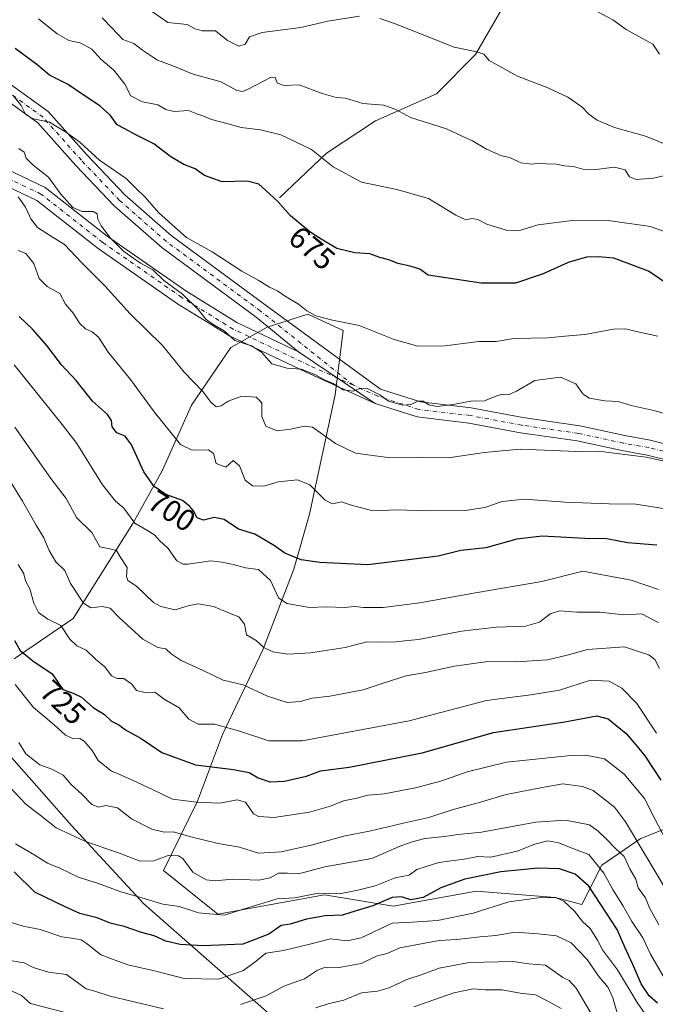
# Model space of a CAD drawing. Units: metres. Extents: x 624754 to 628215, y 4715674 to 4718049.
# Drawn here: x 626747 to 626955, y 4716010 to 4716332 of the extents above; entities that cross this region are included whole.
import ezdxf
from ezdxf.enums import TextEntityAlignment as Align

# ---------------------------------------------------------------- set-up
doc = ezdxf.new("R2010")
doc.units = ezdxf.units.M
doc.header["$MEASUREMENT"] = 0
doc.linetypes.add('DGN Style 4', pattern=[2.6384748266838614, 1.318413404963828, -0.6592067024819142, 0.001648016756204785, -0.6592067024819142])
for name, color, linetype, lineweight in [('Arbolado forestal CxS', 92, 'Continuous', 0), ('Camino Cxs', 7, 'Continuous', 0), ('Camino eje', 30, 'DGN Style 4', 13), ('Corriente natural lineal', 142, 'Continuous', 13), ('Curva de nivel maestra', 30, 'Continuous', 30), ('Curva de nivel normal', 30, 'Continuous', 0), ('Municipio', 91, 'Continuous', 13), ('Municipio CxS', 4, 'Continuous', 0), ('Pista no pavimentada Cxs', 111, 'Continuous', 0), ('Pista no pavimentada eje', 91, 'DGN Style 4', 0), ('Rótulo de curva de nivel directora', 7, 'Continuous', 0)]:
    doc.layers.add(name, color=color, linetype=linetype, lineweight=lineweight)
doc.styles.add('Style-Arial', font='txt')

msp = doc.modelspace()

# ---------------------------------------------------------------- linework, layer by layer
at = {"layer": 'Arbolado forestal CxS', "color": 92, "linetype": 'Continuous', "lineweight": 0}
for points in [[(626964.1171000004, 4716069.684900001, 726.113599999997), (626950.2789000003, 4716064.198100001, 735.1759000000021), (626937.8047000002, 4716055.576099999, 743.3273000000045), (626931.1816999996, 4716042.6823, 753.7752999999939), (626922.5915000001, 4716044.974500001, 753.6842000000034), (626896.6917000003, 4716047.019300001, 750.2023999999948), (626869.4767000005, 4716042.134500001, 750.4147999999988), (626847.0959000001, 4716045.919500001, 742.5136000000057), (626812.1766999997, 4716039.522299999, 744.0074000000022), (626794.4561000001, 4716053.835300001, 739.7066000000051), (626805.4835000001, 4716076.440300001, 729.3209999999963), (626813.7549000002, 4716098.272100001, 720.1889999999986), (626826.9452999998, 4716125.9641, 709.965200000006), (626836.9946999997, 4716152.2917, 701.4726999999984), (626842.1979, 4716170.2235, 696.0065000000031), (626850.6054999996, 4716209.2031, 685.1575000000012), (626853.1728999997, 4716230.232100001, 680.4649000000063), (626841.5641000001, 4716235.6041, 680.373900000006), (626828.3239000002, 4716231.404100001, 682.651199999993), (626816.4299, 4716224.704100001, 685.4585999999981), (626803.6155000003, 4716205.9133, 691.7644), (626794.0541000003, 4716184.679500001, 698.5041999999958), (626784.3821, 4716167.250700001, 704.8974000000018), (626764.9265000002, 4716136.200099999, 717.5826999999991), (626745.5883, 4716122.9321, 726.327900000004)], [(626745.5883, 4716122.9321, 726.327900000004), (626764.9265000002, 4716136.200099999, 717.5826999999991), (626784.3821, 4716167.250700001, 704.8974000000018), (626794.0541000003, 4716184.679500001, 698.5041999999958), (626803.6155000003, 4716205.9133, 691.7644), (626816.4299, 4716224.704100001, 685.4585999999981), (626828.3239000002, 4716231.404100001, 682.651199999993), (626841.5641000001, 4716235.6041, 680.373900000006), (626853.1728999997, 4716230.232100001, 680.4649000000063), (626850.6054999996, 4716209.2031, 685.1575000000012), (626842.1979, 4716170.2235, 696.0065000000031), (626836.9946999997, 4716152.2917, 701.4726999999984), (626826.9452999998, 4716125.9641, 709.965200000006), (626813.7549000002, 4716098.272100001, 720.1889999999986), (626805.4835000001, 4716076.440300001, 729.3209999999963), (626794.4561000001, 4716053.835300001, 739.7066000000051), (626812.1766999997, 4716039.522299999, 744.0074000000022), (626847.0959000001, 4716045.919500001, 742.5136000000057), (626869.4767000005, 4716042.134500001, 750.4147999999988), (626896.6917000003, 4716047.019300001, 750.2023999999948), (626922.5915000001, 4716044.974500001, 753.6842000000034), (626931.1816999996, 4716042.6823, 753.7752999999939), (626937.8047000002, 4716055.576099999, 743.3273000000045), (626950.2789000003, 4716064.198100001, 735.1759000000021), (626964.1171000004, 4716069.684900001, 726.113599999997)], [(626964.1171000004, 4716069.684900001, 726.113599999997), (626950.2789000003, 4716064.198100001, 735.1759000000021), (626937.8047000002, 4716055.576099999, 743.3273000000045), (626931.1816999996, 4716042.6823, 753.7752999999939), (626922.5915000001, 4716044.974500001, 753.6842000000034), (626896.6917000003, 4716047.019300001, 750.2023999999948), (626869.4767000005, 4716042.134500001, 750.4147999999988), (626847.0959000001, 4716045.919500001, 742.5136000000057), (626812.1766999997, 4716039.522299999, 744.0074000000022), (626794.4561000001, 4716053.835300001, 739.7066000000051), (626805.4835000001, 4716076.440300001, 729.3209999999963), (626813.7549000002, 4716098.272100001, 720.1889999999986), (626826.9452999998, 4716125.9641, 709.965200000006), (626836.9946999997, 4716152.2917, 701.4726999999984), (626842.1979, 4716170.2235, 696.0065000000031), (626850.6054999996, 4716209.2031, 685.1575000000012), (626853.1728999997, 4716230.232100001, 680.4649000000063), (626841.5641000001, 4716235.6041, 680.373900000006), (626828.3239000002, 4716231.404100001, 682.651199999993), (626816.4299, 4716224.704100001, 685.4585999999981), (626803.6155000003, 4716205.9133, 691.7644), (626794.0541000003, 4716184.679500001, 698.5041999999958), (626784.3821, 4716167.250700001, 704.8974000000018), (626764.9265000002, 4716136.200099999, 717.5826999999991), (626745.5883, 4716122.9321, 726.327900000004)], [(626964.1171000004, 4716069.684900001, 726.113599999997), (626950.2789000003, 4716064.198100001, 735.1759000000021), (626937.8047000002, 4716055.576099999, 743.3273000000045), (626931.1816999996, 4716042.6823, 753.7752999999939), (626922.5915000001, 4716044.974500001, 753.6842000000034), (626896.6917000003, 4716047.019300001, 750.2023999999948), (626869.4767000005, 4716042.134500001, 750.4147999999988), (626847.0959000001, 4716045.919500001, 742.5136000000057), (626812.1766999997, 4716039.522299999, 744.0074000000022), (626794.4561000001, 4716053.835300001, 739.7066000000051), (626805.4835000001, 4716076.440300001, 729.3209999999963), (626813.7549000002, 4716098.272100001, 720.1889999999986), (626826.9452999998, 4716125.9641, 709.965200000006), (626836.9946999997, 4716152.2917, 701.4726999999984), (626842.1979, 4716170.2235, 696.0065000000031), (626850.6054999996, 4716209.2031, 685.1575000000012), (626853.1728999997, 4716230.232100001, 680.4649000000063), (626841.5641000001, 4716235.6041, 680.373900000006), (626828.3239000002, 4716231.404100001, 682.651199999993), (626816.4299, 4716224.704100001, 685.4585999999981), (626803.6155000003, 4716205.9133, 691.7644), (626794.0541000003, 4716184.679500001, 698.5041999999958), (626784.3821, 4716167.250700001, 704.8974000000018), (626764.9265000002, 4716136.200099999, 717.5826999999991), (626745.5883, 4716122.9321, 726.327900000004)]]:
    msp.add_polyline3d(points, dxfattribs=at)
at = {"layer": 'Camino Cxs', "color": 7, "linetype": 'Continuous', "lineweight": 0, "extrusion": (-0.08163190188192768, 0.0550086259003675, 0.9951433483029934), "elevation": 208943.3388304934, "flags": 128}
msp.add_lwpolyline([(-4261391.023835656, -2105338.634749573), (-4261391.023835656, -2105369.0046261)], dxfattribs=at)
at = {"layer": 'Camino Cxs', "color": 7, "linetype": 'Continuous', "lineweight": 0}
for points in [[(626543.5301000001, 4716336.282500001, 698.0267000000022), (626551.1243000004, 4716329.4233, 698.3745000000055), (626567.2923999998, 4716318.1547, 697.656099999993), (626586.6451000003, 4716306.3961, 700.568299999999), (626602.8130999999, 4716298.801899999, 695.7056000000011), (626619.2263000002, 4716293.657500001, 697.6974999999948), (626638.5789000001, 4716288.0233, 696.8506999999954), (626651.5625999998, 4716285.328500001, 695.1386000000057), (626663.5661000004, 4716286.553500001, 692.8840999999958), (626677.2843000004, 4716290.472899999, 694.1502999999939), (626684.8786000004, 4716292.6777, 692.9253000000026), (626707.1709000003, 4716294.147500001, 693.3819999999978), (626720.3992999997, 4716290.962900001, 689.7369999999937), (626738.0373000001, 4716285.328500001, 689.4415000000008), (626755.6750999996, 4716276.999500001, 690.2010000000009), (626776.0077999998, 4716261.076500001, 689.3813999999984), (626801.7297, 4716243.193499999, 688.0013000000035), (626818.3876999998, 4716232.9047, 684.5544999999984), (626838.5629000004, 4716223.316500001, 683.7194000000018)], [(626863.6259000005, 4716206.4275, 686.7088999999978), (626841.0295000002, 4716216.608300001, 686.4305000000022), (626815.9938000003, 4716228.5065, 687.0816999999952), (626798.9868999999, 4716239.0109, 688.744200000001), (626773.0369999995, 4716257.052300001, 690.4220999999961), (626753.0334999999, 4716272.717499999, 688.5803000000016), (626736.2008999997, 4716280.666300001, 691.6506999999983), (626719.0517999995, 4716286.144500001, 690.8130999999995), (626706.7405000003, 4716289.108300001, 691.6426999999967), (626685.7500999998, 4716287.724300001, 690.6560000000027), (626678.6683, 4716285.668299999, 692.5194999999949), (626664.5138999998, 4716281.624100001, 696.6524000000063), (626651.3021000001, 4716280.2761, 695.5198999999993), (626637.3702999996, 4716283.167500001, 694.7143000000069), (626617.7795000002, 4716288.871099999, 697.6900000000023), (626600.9943000004, 4716294.132300001, 694.3858999999939), (626584.2773000002, 4716301.984099999, 697.1578000000009), (626564.5620999997, 4716313.963099999, 699.0957999999955), (626548.0066999998, 4716325.501499999, 699.9588999999978), (626540.6431, 4716332.1527, 697.5470000000059)], [(626738.0373000001, 4716285.328500001, 689.4415000000008), (626755.6750999996, 4716276.999500001, 690.2010000000009), (626776.0077999998, 4716261.076500001, 689.3813999999984), (626801.7297, 4716243.193499999, 688.0013000000035), (626818.3876999998, 4716232.9047, 684.5544999999984), (626838.5629000004, 4716223.316500001, 683.7194000000018), (626863.6259000005, 4716206.4275, 686.7088999999978), (626841.0295000002, 4716216.608300001, 686.4305000000022), (626815.9938000003, 4716228.5065, 687.0816999999952), (626798.9868999999, 4716239.0109, 688.744200000001), (626773.0369999995, 4716257.052300001, 690.4220999999961), (626753.0334999999, 4716272.717499999, 688.5803000000016), (626736.2008999997, 4716280.666300001, 691.6506999999983)]]:
    msp.add_polyline3d(points, dxfattribs=at)
at = {"layer": 'Camino eje', "color": 30, "linetype": 'DGN Style 4', "lineweight": 13}
msp.add_polyline3d([(626856.4933000002, 4716212.383300001, 685.9804000000004), (626842.0796999997, 4716218.8773, 685.1420999999973), (626817.1907000003, 4716230.705700001, 685.2016000000004), (626800.3583000004, 4716241.1021, 687.7642999999953), (626774.5223000003, 4716259.064300001, 689.2687000000005), (626754.3542999999, 4716274.8585, 689.2085999999981), (626737.1190999999, 4716282.997300001, 689.6879999999946), (626719.7254999997, 4716288.5537, 689.6404999999941), (626706.9556999998, 4716291.627900001, 691.8709999999992), (626685.3142999997, 4716290.201099999, 691.8488000000071), (626677.9763000002, 4716288.070699999, 691.5547999999981), (626664.0399000002, 4716284.0887, 694.1895999999979), (626651.4323000005, 4716282.802300001, 692.4731999999931), (626637.9744999995, 4716285.5955, 695.9220000000059), (626618.5028999997, 4716291.2643, 697.0501999999979), (626601.9036999998, 4716296.4671, 693.7899000000034), (626585.4612999996, 4716304.190099999, 697.6701999999932), (626565.9272999996, 4716316.058900001, 697.4407000000066), (626549.5654999996, 4716327.4625, 697.2364999999991), (626542.0867, 4716334.217700001, 697.4119999999966)], dxfattribs=at)
at = {"layer": 'Corriente natural lineal', "color": 142, "linetype": 'Continuous', "lineweight": 13}
msp.add_polyline3d([(626832.3901000004, 4716273.620100001, 674.7715999999928), (626847.7100999998, 4716288.200099999, 668.9190999999992), (626863.7901, 4716298.790100001, 665.5412999999971), (626883.6700999998, 4716307.550100001, 663.1594999999943), (626896.4301000005, 4716320.450099999, 659.8331999999937), (626918.5000999998, 4716358.610099999, 651.8040000000037), (626937.0201000003, 4716395.790100001, 643.5132000000012), (626950.9301000005, 4716426.360099999, 636.7217999999993), (626962.3901000004, 4716447.710100001, 630.7522999999928), (626976.9700999996, 4716464.640100001, 626.3653999999951), (627002.7701000003, 4716487.140100001, 616.1557999999932), (627019.2001, 4716506.210100001, 610.8714999999938), (627026.3203999996, 4716513.6799, 608.207899999994)], dxfattribs=at)
at = {"layer": 'Curva de nivel maestra', "color": 30, "linetype": 'Continuous', "lineweight": 30, "flags": 128}
for points, elevation in [([(626960.3899999997, 4716244.600099999), (626953.04, 4716249.630100001), (626941.6600000003, 4716253.890100001), (626936.5800000001, 4716254.3301), (626932.7400000002, 4716254.200099999), (626926.7800000003, 4716252.450099999), (626918.5599999997, 4716248.7601), (626909.5300000003, 4716245.770099999), (626898.29, 4716245.7301), (626880.9299999997, 4716248.340100001), (626878.29, 4716250.300100001), (626875.0800000001, 4716251.2501), (626871.0499999998, 4716252.200099999), (626868.0700000003, 4716253.350099999), (626865.1799999997, 4716254.090100001), (626861.8499999996, 4716255.270099999), (626857.0099999999, 4716255.670100001), (626851.1399999997, 4716257.020099999), (626845.9299999997, 4716260.1501), (626842.2199999997, 4716262.460100001), (626835.9400000004, 4716267.7501), (626831.8300000001, 4716272.460100001), (626828.9400000004, 4716275.0001), (626825.5800000001, 4716278.100099999), (626821.8200000003, 4716279.020099999), (626813.6299999999, 4716278.880100001), (626807.8099999997, 4716280.950099999), (626804.8200000003, 4716283.0801), (626801.04, 4716284.520099999), (626796.8300000001, 4716286.9801), (626791.2100000001, 4716291.2401), (626785.5599999997, 4716294.110099999), (626781.5999999996, 4716296.290100001), (626779.2199999997, 4716297.520099999), (626777.04, 4716300.4801), (626773.6299999999, 4716303.670100001), (626768.1799999997, 4716307.2301), (626763.0099999999, 4716310.720100001), (626757.1600000003, 4716313.7401), (626752.9699999997, 4716317.130100001), (626745.8899999997, 4716322.460100001)], 675), ([(626955.7100000001, 4716160.090100001), (626946.1799999997, 4716160.880100001), (626939.3899999997, 4716162.1501), (626932.1600000003, 4716162.270099999), (626918.2800000003, 4716163.040100001), (626909.9900000002, 4716162.050100001), (626899.8600000005, 4716159.2401), (626891.6799999997, 4716158.4301), (626884.2400000002, 4716156.5001), (626861.2000000002, 4716153.6801), (626845.4900000002, 4716154.440099999), (626839.4000000004, 4716155.3301), (626834.04, 4716157.4801), (626830.6600000003, 4716159.850099999), (626824.2300000006, 4716163.700099999), (626818.9900000002, 4716165.340100001), (626814.2400000002, 4716168.460100001), (626810.9600000001, 4716169.1801), (626807.5300000003, 4716168.340100001), (626805.3799999999, 4716169.020099999), (626804.2300000006, 4716171.300100001), (626802.9800000006, 4716172.710100001), (626800.5800000001, 4716174.7401), (626795.2300000006, 4716176.7301), (626791.3200000003, 4716179.2601), (626788.0199999996, 4716184.040100001), (626783.9299999997, 4716192.880100001), (626781.8799999999, 4716195.700099999), (626779.1600000003, 4716196.8301), (626777.6799999997, 4716198.8201), (626777.4600000001, 4716200.860099999), (626776.1399999997, 4716202.870100001), (626771.2400000002, 4716207.210100001), (626765.9000000004, 4716213.920100001), (626761.0999999996, 4716219.0701), (626756.2599999999, 4716225.3301), (626751.5899999999, 4716230.6501), (626747.2599999999, 4716234.8201)], 700), ([(626745.7300000006, 4716129.0001), (626747.5199999996, 4716125.7301), (626751.6500000004, 4716122.3101), (626757.9699999997, 4716118.100099999), (626761.5, 4716112.940099999), (626764.8799999999, 4716111.720100001), (626767.5800000001, 4716110.440099999), (626771.4000000004, 4716107.0801), (626775.1299999999, 4716104.780099999), (626777.4100000003, 4716102.590100001), (626779.7800000003, 4716101.380100001), (626782.0199999996, 4716099.8201), (626787.1600000003, 4716096.9801), (626793.8600000005, 4716092.4001), (626804.8700000001, 4716088.290100001), (626817.3600000005, 4716086.790100001), (626822.4699999997, 4716085.8101), (626825.4199999999, 4716084.1501), (626829.1699999999, 4716082.840100001), (626834.0199999996, 4716082.960100001), (626841.1799999997, 4716084.6501), (626845.7599999999, 4716086.370100001), (626855.0999999996, 4716087.530099999), (626878.9800000006, 4716092.270099999), (626902.3499999996, 4716098.880100001), (626925.7000000002, 4716102.370100001), (626936.0899999999, 4716104.360099999), (626939.8799999999, 4716103.360099999), (626945.7100000001, 4716098.5701), (626948.8200000003, 4716094.880100001), (626951.8200000003, 4716091.300100001), (626957.0300000003, 4716083.300100001)], 725), ([(626955.9100000003, 4716010.470100001), (626953.2300000006, 4716012.9001), (626950.6600000003, 4716016.790100001), (626947.9199999999, 4716023.0601), (626945.2599999999, 4716028.7601), (626942.79, 4716034.5701), (626933.4900000002, 4716048.700099999), (626929, 4716052.630100001), (626923.8899999997, 4716054.3301), (626916.7999999998, 4716054.610099999), (626911.3899999997, 4716053.9801), (626904.7000000002, 4716053.340100001), (626892.9100000003, 4716051.020099999), (626885.0999999996, 4716048.200099999), (626879.3499999996, 4716045.0001), (626875.2999999998, 4716044.2601), (626872.2800000003, 4716045.2601), (626869.2300000006, 4716045.0001), (626862.8300000001, 4716042.300100001), (626857.4299999997, 4716040.6801), (626852.9800000006, 4716039.220100001), (626847.2300000006, 4716038.9801), (626841.2000000002, 4716037.9301), (626835.8700000001, 4716036.3301), (626832.8700000001, 4716035.8301), (626828.8700000001, 4716033.050100001), (626820.3099999997, 4716029.7501), (626807.3700000001, 4716029.210100001), (626799.8799999999, 4716029.6501), (626795.2300000006, 4716030.7601), (626791.3799999999, 4716032.460100001), (626787.2599999999, 4716033.5701), (626781.5800000001, 4716035.540100001), (626776.9900000002, 4716036.600099999), (626772.6799999997, 4716038.3101), (626767.0800000001, 4716039.8101), (626762.2400000002, 4716041.920100001), (626752.3399999999, 4716046.780099999), (626745.5300000003, 4716053.3301)], 750)]:
    msp.add_lwpolyline(points, dxfattribs=dict(at, elevation=elevation))
at = {"layer": 'Curva de nivel normal', "color": 30, "linetype": 'Continuous', "lineweight": 0, "flags": 128}
for points, elevation in [([(626958.8499999996, 4716280.9801), (626954.6500000004, 4716280.020099999), (626948.9800000006, 4716279.610099999), (626946.7800000003, 4716280.530099999), (626945.3399999999, 4716282.7601), (626941.9000000004, 4716283.6601), (626935.7400000002, 4716282.8201), (626931.5300000003, 4716282.940099999), (626928.54, 4716283.8201), (626925.4600000001, 4716284.0601), (626922.9800000006, 4716284.600099999), (626919.6699999999, 4716284.7501), (626917.54, 4716284.950099999), (626914.8399999999, 4716284.590100001), (626911.2699999996, 4716285.020099999), (626907.8399999999, 4716286.6601), (626904.7199999997, 4716287.4101), (626900, 4716289.4801), (626895.4600000001, 4716292.200099999), (626892.1299999999, 4716293.7301), (626886.9500000002, 4716296.120100001), (626875.2000000002, 4716299.880100001), (626870.4199999999, 4716302.450099999), (626866.4400000004, 4716303.850099999), (626859.5499999998, 4716304.4801), (626853.9199999999, 4716306.1501), (626850.8799999999, 4716306.420100001), (626846.3499999996, 4716307.710100001), (626838.79, 4716310.5001), (626833.6799999997, 4716310.3201), (626831.5999999996, 4716311.1601), (626830.9000000004, 4716312.940099999), (626829.6699999999, 4716313.050100001), (626822.0800000001, 4716309.140100001), (626820.3899999997, 4716308.390100001), (626818.3499999996, 4716308.7401), (626813.2400000002, 4716311.4901), (626804.0700000003, 4716313.9801), (626797.4500000002, 4716316.790100001), (626792.4600000001, 4716318.610099999), (626787.5199999996, 4716321.9001), (626784.7100000001, 4716324.090100001), (626781.1600000003, 4716325.350099999), (626777.5700000003, 4716329.1601), (626774.3300000001, 4716332.4001)], 665.0000000000001), ([(626858.4800000006, 4716333.020099999), (626848.2000000002, 4716331.340100001), (626839.3499999996, 4716329.280099999), (626826.6600000003, 4716327.620100001), (626822.5, 4716326.200099999), (626821.1100000005, 4716323.8301), (626819.0300000003, 4716323.210100001), (626815.3399999999, 4716325.030099999), (626811.4699999997, 4716328.1801), (626807.0599999997, 4716328.1801), (626804.7999999998, 4716328.800100001), (626802.1399999997, 4716330.200099999), (626795.8499999996, 4716330.960100001), (626790.7699999996, 4716334.420100001)], 660), ([(626934.7699999996, 4716335.280099999), (626941.4000000004, 4716331.8101), (626945.75, 4716328.630100001), (626950.8099999997, 4716325.770099999), (626954.4800000006, 4716323.850099999), (626956.5800000001, 4716320.590100001)], 655), ([(626967.0999999996, 4716259.370100001), (626953.7199999997, 4716264.220100001), (626939.8499999996, 4716266.200099999), (626928.8899999997, 4716266.280099999), (626916.9100000003, 4716264.7501), (626910.8600000005, 4716262.9801), (626906.4500000002, 4716263.050100001), (626900.2000000002, 4716265.0101), (626897.1900000004, 4716266.550100001), (626895.1900000004, 4716266.9001), (626893.2400000002, 4716266.4801), (626889.9800000006, 4716268.0001), (626881.0199999996, 4716273.420100001), (626870.7000000002, 4716276.390100001), (626859.1299999999, 4716278.710100001), (626849.9199999999, 4716283.7501), (626842.8399999999, 4716289.440099999), (626832.75, 4716294.1501), (626826.1299999999, 4716295.860099999), (626819.8399999999, 4716296.5601), (626815.6100000005, 4716297.780099999), (626810.0599999997, 4716299.2301), (626807.2300000006, 4716300.450099999), (626805.3200000003, 4716301.0601), (626802.5700000003, 4716302.110099999), (626797.8799999999, 4716301.8101), (626795.2100000001, 4716302.450099999), (626792.54, 4716303.9801), (626787.54, 4716305.030099999), (626783.7100000001, 4716306.970100001), (626781.79, 4716310.7601), (626778.1299999999, 4716315.3201), (626773.9400000004, 4716318.960100001), (626770.9400000004, 4716322.1801), (626767.2100000001, 4716324.280099999), (626763.4199999999, 4716325.0801), (626759.6299999999, 4716327.220100001), (626753.5499999998, 4716332.0601)], 670), ([(626965.25, 4716288.380100001), (626952.0199999996, 4716293.7401), (626941.9000000004, 4716296.640100001), (626936.2599999999, 4716299.0001), (626933.54, 4716300.940099999), (626931.1799999997, 4716303.3201), (626926.6500000004, 4716306.4801), (626920.1200000001, 4716309.5801), (626910.1900000004, 4716313.390100001), (626900.9299999997, 4716318.5101), (626899.1200000001, 4716320.520099999), (626896.8600000005, 4716321.3201), (626889.4699999997, 4716322.860099999), (626869.9600000001, 4716330.5801), (626865.2000000002, 4716332.190099999)], 660), ([(626956.0899999999, 4716228.420100001), (626949.5800000001, 4716229.780099999), (626945.5099999999, 4716230.8301), (626941.5199999996, 4716230.700099999), (626932.1900000004, 4716228.950099999), (626925.6900000004, 4716228.450099999), (626920.2000000002, 4716227.880100001), (626909.0300000003, 4716227.6801), (626903.1900000004, 4716226.620100001), (626897.5800000001, 4716226.620100001), (626886.4000000004, 4716225.290100001), (626877.5700000003, 4716225.1501), (626869.8799999999, 4716227.340100001), (626858.4000000004, 4716231.940099999), (626849.6600000003, 4716233.630100001), (626844.1900000004, 4716235.050100001), (626841.2800000003, 4716236.6601), (626838.5300000003, 4716238.880100001), (626833.9800000006, 4716241.610099999), (626831.6699999999, 4716243.210100001), (626829.04, 4716244.470100001), (626825.4100000003, 4716246.7301), (626820.04, 4716249.6501), (626810.3600000005, 4716255.9301), (626801.9600000001, 4716260.6801), (626797.1500000004, 4716264.880100001), (626792.8300000001, 4716268.8101), (626788.4600000001, 4716273.870100001), (626785.4400000004, 4716276.670100001), (626782.1699999999, 4716279.9001), (626773.4900000002, 4716285.960100001), (626767.0700000003, 4716291.800100001), (626762.6799999997, 4716294.9101), (626757.1799999997, 4716298.390100001), (626751.8799999999, 4716299.470100001), (626749.3700000001, 4716300.7301), (626747.8600000005, 4716303.7401), (626745.2199999997, 4716307.0601)], 680), ([(626964.4400000004, 4716201.2601), (626955.2000000002, 4716204.040100001), (626947.3200000003, 4716205.800100001), (626943.0499999998, 4716207.020099999), (626938.7800000003, 4716207.280099999), (626933.6500000004, 4716208.1501), (626931.5099999999, 4716209.600099999), (626929.2599999999, 4716212.840100001), (626924.2699999996, 4716214.9901), (626915.8600000005, 4716213.9101), (626909.8600000005, 4716210.420100001), (626907.1900000004, 4716209.210100001), (626905.3099999997, 4716209.470100001), (626903.3700000001, 4716208.940099999), (626899.3899999997, 4716207.2501), (626894.8799999999, 4716207.220100001), (626889.1900000004, 4716206.090100001), (626883.8600000005, 4716205.460100001), (626881.1900000004, 4716205.9301), (626879.3300000001, 4716207.1801), (626877.7400000002, 4716207.190099999), (626875.3300000001, 4716206.090100001), (626872.5199999996, 4716205.860099999), (626867.9600000001, 4716207.210100001), (626865.1100000005, 4716209.270099999), (626861.04, 4716211.3101), (626858.9600000001, 4716211.470100001), (626856.4800000006, 4716210.4101), (626853.2100000001, 4716210.9301), (626849.9000000004, 4716212.960100001), (626846.8899999997, 4716214.300100001), (626843.9400000004, 4716215.920100001), (626839.4000000004, 4716217.620100001), (626834.8799999999, 4716217.9901), (626829.79, 4716219.4001), (626826.4800000006, 4716223.220100001), (626823.2300000006, 4716225.3101), (626817.7599999999, 4716226.960100001), (626814.25, 4716230.1501), (626810.8799999999, 4716232.0701), (626808.3399999999, 4716233.880100001), (626805.7800000003, 4716237.0801), (626800.6799999997, 4716242.130100001), (626794.5199999996, 4716246.550100001), (626790.9100000003, 4716250.050100001), (626786.8600000005, 4716252.220100001), (626781.4900000002, 4716256.110099999), (626777.0700000003, 4716260.390100001), (626774, 4716264.470100001), (626772.9199999999, 4716266.6601), (626772.7599999999, 4716268.4001), (626771.4100000003, 4716269.1801), (626767.8499999996, 4716269.100099999), (626764.8099999997, 4716270.4301), (626760.7999999998, 4716274.8201), (626756.8300000001, 4716280.3301), (626751.8399999999, 4716284.2401), (626749.4600000001, 4716286.600099999), (626748.9000000004, 4716288.530099999), (626747.1399999997, 4716289.7301)], 685.0000000000001), ([(626965.6299999999, 4716185.940099999), (626952.2999999998, 4716188.880100001), (626940.9600000001, 4716190.2601), (626936.8099999997, 4716190.790100001), (626929.5899999999, 4716190.7501), (626911.04, 4716191.450099999), (626899.3300000001, 4716190.370100001), (626887.5800000001, 4716188.6501), (626866.9500000002, 4716188.9301), (626857.2000000002, 4716190.210100001), (626850.7000000002, 4716193.350099999), (626843.1299999999, 4716198.720100001), (626840.5199999996, 4716199.0601), (626835.9299999997, 4716198.050100001), (626831.5499999998, 4716197.470100001), (626827.8899999997, 4716199.040100001), (626826.54, 4716202.140100001), (626826.5999999996, 4716206.610099999), (626824.7599999999, 4716208.450099999), (626820.0300000003, 4716208.800100001), (626815.5300000003, 4716207.1801), (626813.2699999996, 4716205.620100001), (626811.5899999999, 4716205.360099999), (626809.8499999996, 4716206.860099999), (626807.2999999998, 4716210.280099999), (626801.1600000003, 4716216.620100001), (626794.0599999997, 4716225.3301), (626783.5599999997, 4716235.670100001), (626775.3600000005, 4716244.7301), (626767.7000000002, 4716252.380100001), (626761.9900000002, 4716258.370100001), (626757.4500000002, 4716261.170100001), (626753.2199999997, 4716263.940099999), (626751, 4716266.720100001), (626749.2800000003, 4716270.530099999), (626746.9000000004, 4716273.950099999)], 690), ([(626960.6299999999, 4716171.630100001), (626948.8499999996, 4716173.5601), (626940.0800000001, 4716173.630100001), (626925.6600000003, 4716174.140100001), (626912.5199999996, 4716175.170100001), (626905.1600000003, 4716174.350099999), (626899.5199999996, 4716172.440099999), (626893.1900000004, 4716171.450099999), (626880.4199999999, 4716171.340100001), (626870.7800000003, 4716171.620100001), (626862.9000000004, 4716171.3201), (626855.5, 4716173.2501), (626852.6900000004, 4716174.2601), (626849.7199999997, 4716173.6601), (626847.3300000001, 4716174.870100001), (626842.25, 4716179.860099999), (626838.25, 4716181.520099999), (626831.8700000001, 4716180.780099999), (626827.2000000002, 4716179.440099999), (626823.5199999996, 4716179.5601), (626821.1699999999, 4716181.380100001), (626819.2699999996, 4716186.050100001), (626817.2199999997, 4716187.770099999), (626814.8099999997, 4716185.590100001), (626811.6600000003, 4716186.790100001), (626810.7699999996, 4716190.0801), (626809.1500000004, 4716191.290100001), (626803.75, 4716191.1501), (626800, 4716193.0601), (626791.3600000005, 4716203.670100001), (626783.6600000003, 4716214.2301), (626776.3099999997, 4716223.190099999), (626773.2100000001, 4716228.0601), (626771.1299999999, 4716229.840100001), (626768.8600000005, 4716230.800100001), (626767, 4716232.690099999), (626764.9600000001, 4716235.790100001), (626762.3700000001, 4716238.850099999), (626760.54, 4716242.390100001), (626756.3499999996, 4716244.630100001), (626753.7699999996, 4716247.270099999), (626751.9699999997, 4716252.140100001), (626749.3799999999, 4716255.450099999), (626746.8899999997, 4716256.420100001)], 695), ([(626956.2400000002, 4716145.6801), (626947.3600000005, 4716148.6501), (626931.5800000001, 4716151.6801), (626918.0999999996, 4716148.210100001), (626896.3899999997, 4716144.600099999), (626878.1900000004, 4716141.3201), (626866.2000000002, 4716139.800100001), (626859.8700000001, 4716139.800100001), (626857.0199999996, 4716140.100099999), (626853.4900000002, 4716139.790100001), (626847.6900000004, 4716139.940099999), (626842.2000000002, 4716139.800100001), (626834.7300000006, 4716141.110099999), (626832.0700000003, 4716142.960100001), (626829.4500000002, 4716148.540100001), (626825.4500000002, 4716152.170100001), (626821.2400000002, 4716152.7601), (626817.2000000002, 4716153.8101), (626813.5300000003, 4716154.5801), (626809.8700000001, 4716155.040100001), (626802.4900000002, 4716153.9301), (626800.8200000003, 4716153.9001), (626798.8300000001, 4716155.040100001), (626795.9900000002, 4716159.0601), (626793.04, 4716161.790100001), (626791.6100000005, 4716163.440099999), (626788.9600000001, 4716165.050100001), (626785.0300000003, 4716167.280099999), (626781.4299999997, 4716172.1801), (626778.7000000002, 4716174.520099999), (626774.4500000002, 4716179.850099999), (626766.0499999998, 4716193.340100001), (626761.2599999999, 4716199.5801), (626745.5800000001, 4716219.0101)], 705), ([(626956.2100000001, 4716134.840100001), (626950.8399999999, 4716137.720100001), (626944.8499999996, 4716137.4001), (626937.1799999997, 4716138.200099999), (626929.5700000003, 4716138.200099999), (626924.0599999997, 4716138.630100001), (626920.9100000003, 4716137.6801), (626917.3399999999, 4716134.9801), (626912.7800000003, 4716133.6801), (626903.3300000001, 4716133.380100001), (626891.8399999999, 4716132.0701), (626877.8499999996, 4716129.3101), (626873.1900000004, 4716128.890100001), (626870.5199999996, 4716128.520099999), (626865.5300000003, 4716128.420100001), (626860.8600000005, 4716128.5101), (626853.8399999999, 4716126.670100001), (626842.5099999999, 4716124.9301), (626835.0599999997, 4716124.4801), (626830.2199999997, 4716125.3101), (626827.1799999997, 4716126.700099999), (626824.7599999999, 4716128.9301), (626821.5899999999, 4716130.780099999), (626820.8600000005, 4716134.270099999), (626819, 4716136.7501), (626814.9299999997, 4716138.290100001), (626810.79, 4716140.0601), (626805.8700000001, 4716140.950099999), (626802.8099999997, 4716140.4001), (626798.1799999997, 4716139.040100001), (626793.4900000002, 4716140.0801), (626791.1100000005, 4716141.4001), (626785.6399999997, 4716146.690099999), (626782.79, 4716148.610099999), (626782.3300000001, 4716149.880100001), (626782.5199999996, 4716152.8301), (626780.2800000003, 4716156.300100001), (626779.0199999996, 4716158.360099999), (626776.8600000005, 4716158.9101), (626773.5499999998, 4716159.590100001), (626770.9800000006, 4716164.2601), (626765.9699999997, 4716169.210100001), (626762.6100000005, 4716175.4001), (626757.5999999996, 4716181.9301), (626745.8300000001, 4716198.630100001)], 710), ([(626956.6399999997, 4716119.8301), (626955.0599999997, 4716122.720100001), (626953.1600000003, 4716124.3301), (626950.7400000002, 4716125.0101), (626945.1500000004, 4716126.860099999), (626933.0999999996, 4716126.0601), (626926.4699999997, 4716124.1601), (626920.04, 4716122.6601), (626909.8300000001, 4716122.030099999), (626900.5, 4716122.120100001), (626889.5899999999, 4716120.610099999), (626880.0800000001, 4716118.530099999), (626873.7300000006, 4716117.4101), (626866.2699999996, 4716115.030099999), (626859.7599999999, 4716112.8101), (626848.8600000005, 4716110.8101), (626843, 4716110.100099999), (626839.1500000004, 4716109.0601), (626834.8099999997, 4716108.7301), (626828.4299999997, 4716110.790100001), (626820.4199999999, 4716114.5001), (626813.8899999997, 4716115.9801), (626807.3700000001, 4716119.130100001), (626800.2199999997, 4716122.440099999), (626796.8899999997, 4716124.6501), (626795.1399999997, 4716126.300100001), (626792.6100000005, 4716126.690099999), (626787.7100000001, 4716129.460100001), (626779.8899999997, 4716136.5101), (626777, 4716139.5701), (626774.4100000003, 4716140.030099999), (626770.7000000002, 4716139.6501), (626768.3099999997, 4716141.220100001), (626763.9800000006, 4716147.600099999), (626762.1399999997, 4716151.890100001), (626759.25, 4716154.6601), (626757.0099999999, 4716158.370100001), (626755.2999999998, 4716162.5001), (626752.7400000002, 4716166.6801), (626748.3499999996, 4716174.460100001), (626739.8300000001, 4716188.1501)], 715.0000000000001), ([(626955.6799999997, 4716098.6801), (626949.1799999997, 4716108.350099999), (626944.3200000003, 4716113.420100001), (626940.1399999997, 4716115.6501), (626934.04, 4716116.0101), (626923.8600000005, 4716112.720100001), (626914.5199999996, 4716111.200099999), (626900, 4716109.3201), (626874.7400000002, 4716102.7501), (626839.8099999997, 4716096.2301), (626828.8899999997, 4716096.1801), (626818.9199999999, 4716099.4801), (626811.0499999998, 4716101.590100001), (626805.7000000002, 4716101.670100001), (626802.7000000002, 4716103.220100001), (626799.5099999999, 4716107.0001), (626794.6799999997, 4716109.7501), (626791.5700000003, 4716112.120100001), (626788.9000000004, 4716111.880100001), (626785.6399999997, 4716112.6501), (626784.04, 4716114.6801), (626781.4199999999, 4716116.600099999), (626779.25, 4716116.5801), (626777.4100000003, 4716117.4101), (626775.1900000004, 4716120.3301), (626772.1699999999, 4716122.880100001), (626769.1200000001, 4716125.7601), (626766.04, 4716127.2501), (626763.8399999999, 4716129.380100001), (626760.8899999997, 4716133.840100001), (626756.6399999997, 4716135.950099999), (626753.5300000003, 4716138.0801), (626751.9900000002, 4716141.190099999), (626750.6799999997, 4716145.9001), (626749.2599999999, 4716148.420100001), (626748.7599999999, 4716150.770099999), (626746.9299999997, 4716153.7601)], 720), ([(626961.9199999999, 4716057.5801), (626955.2000000002, 4716070.4801), (626951.7000000002, 4716077.360099999), (626945.0800000001, 4716085.2401), (626938.6600000003, 4716090.2501), (626932.5700000003, 4716091.450099999), (626927.5999999996, 4716091.4101), (626906.5499999998, 4716089.2401), (626893.6900000004, 4716086.110099999), (626885.4699999997, 4716083.1501), (626876.79, 4716080.840100001), (626866.5800000001, 4716078.8201), (626861.2999999998, 4716078.390100001), (626857.5999999996, 4716077.420100001), (626853.3300000001, 4716076.610099999), (626849.04, 4716074.850099999), (626842.1699999999, 4716072.920100001), (626830.5999999996, 4716071.140100001), (626825.4500000002, 4716071.450099999), (626823.8700000001, 4716072.280099999), (626821.2000000002, 4716076.140100001), (626818.5300000003, 4716076.860099999), (626812.8700000001, 4716075.800100001), (626805.1699999999, 4716076.1601), (626797.3799999999, 4716077.0801), (626790.8399999999, 4716080.2601), (626784.0700000003, 4716083.4901), (626777.29, 4716086.380100001), (626773.04, 4716089.800100001), (626771.04, 4716092.9901), (626768.4600000001, 4716096.0701), (626767.0099999999, 4716096.9301), (626765.04, 4716096.870100001), (626762.3200000003, 4716098.0801), (626758.6900000004, 4716101.390100001), (626751.8799999999, 4716107.100099999), (626745.9100000003, 4716114.540100001)], 730), ([(626958.0999999996, 4716048.540100001), (626945.5300000003, 4716069.720100001), (626941.8600000005, 4716074.470100001), (626934.9400000004, 4716079.9101), (626931.4199999999, 4716081.2401), (626925.0499999998, 4716082.090100001), (626917.6699999999, 4716080.850099999), (626906.5, 4716078.6501), (626898.0499999998, 4716076.1601), (626888.7999999998, 4716073.610099999), (626881.2199999997, 4716071.1801), (626873.2999999998, 4716069.4101), (626862.2000000002, 4716066.780099999), (626853.4100000003, 4716065.040100001), (626843.1600000003, 4716062.2301), (626832.8700000001, 4716059.880100001), (626825.5, 4716059.4801), (626819.2400000002, 4716061.470100001), (626812.2800000003, 4716062.6801), (626802.9000000004, 4716064.920100001), (626797.7199999997, 4716066.470100001), (626794.5800000001, 4716066.3301), (626790.5800000001, 4716067.340100001), (626783.9199999999, 4716070.6801), (626779.3600000005, 4716074.2401), (626775.5800000001, 4716075.0801), (626773.2300000006, 4716074.4801), (626771.0300000003, 4716075.380100001), (626767.6799999997, 4716078.770099999), (626764.3600000005, 4716081.780099999), (626761.5700000003, 4716084.9901), (626757.8899999997, 4716086.9801), (626753.9400000004, 4716088.360099999), (626749.3499999996, 4716091.9901), (626747.1399999997, 4716095.6501)], 735), ([(626956.3399999999, 4716036.050100001), (626953.3600000005, 4716041.5801), (626952, 4716044.860099999), (626949.6399999997, 4716048.200099999), (626948.8799999999, 4716051.0001), (626946.9000000004, 4716054.350099999), (626945.0800000001, 4716058.350099999), (626942.2599999999, 4716060.970100001), (626939.2000000002, 4716064.1801), (626936.5300000003, 4716066.630100001), (626933.6799999997, 4716068.7501), (626925.8399999999, 4716070.280099999), (626916.1900000004, 4716069.600099999), (626898.3799999999, 4716066.290100001), (626890.6399999997, 4716065.5601), (626886.3799999999, 4716064.9001), (626879.9000000004, 4716064.280099999), (626875.6900000004, 4716063.130100001), (626871.5, 4716061.6801), (626862.5199999996, 4716057.720100001), (626847.2000000002, 4716055.030099999), (626838.5300000003, 4716052.720100001), (626834.9900000002, 4716052.9801), (626832.0300000003, 4716052.960100001), (626829.3200000003, 4716051.390100001), (626825.6299999999, 4716050.710100001), (626816.8600000005, 4716050.9301), (626811.3099999997, 4716050.4101), (626808.3600000005, 4716050.7301), (626804.0499999998, 4716053.270099999), (626800.7400000002, 4716057.770099999), (626799.2999999998, 4716058.5801), (626795.9600000001, 4716058.700099999), (626791.2599999999, 4716056.9801), (626786.7599999999, 4716056.8301), (626780.2599999999, 4716059.340100001), (626768.6799999997, 4716063.4301), (626759.29, 4716067.710100001), (626754.0999999996, 4716071.860099999), (626749.25, 4716075.550100001), (626744.3600000005, 4716080.780099999)], 740), ([(626960.0999999996, 4716015.4101), (626953.6299999999, 4716026.470100001), (626951.1200000001, 4716031.860099999), (626947.5800000001, 4716037.1501), (626944.6699999999, 4716042.360099999), (626941.4400000004, 4716047.4001), (626938.4199999999, 4716052.960100001), (626933.5, 4716059.090100001), (626928.8600000005, 4716060.8201), (626923.7100000001, 4716062.870100001), (626920.0599999997, 4716063.4801), (626915.8899999997, 4716062.4001), (626910.1200000001, 4716060.090100001), (626901.4299999997, 4716058.120100001), (626897.2400000002, 4716058.350099999), (626892.7199999997, 4716057.5001), (626884.4500000002, 4716056.450099999), (626879.9600000001, 4716054.970100001), (626877.2800000003, 4716054.1601), (626874.7800000003, 4716052.3301), (626870.2199999997, 4716051.440099999), (626863.6200000001, 4716048.7601), (626858.0099999999, 4716047.370100001), (626851.9600000001, 4716046.140100001), (626844.9600000001, 4716046.390100001), (626837.3799999999, 4716044.890100001), (626831.5599999997, 4716044.5101), (626825.9600000001, 4716042.8101), (626820.1399999997, 4716041.090100001), (626814.3099999997, 4716039.2601), (626805.8700000001, 4716040.030099999), (626799.5599999997, 4716042.0801), (626794.2100000001, 4716042.8201), (626786.2100000001, 4716045.200099999), (626780.4600000001, 4716046.840100001), (626773.2000000002, 4716049.620100001), (626766.8899999997, 4716051.530099999), (626760.4699999997, 4716054.610099999), (626756.4400000004, 4716056.200099999), (626752.3899999997, 4716058.8101), (626746.0599999997, 4716062.4801)], 745), ([(626954.0999999996, 4716003.800100001), (626949.2999999998, 4716010.6601), (626942.8899999997, 4716021.380100001), (626938, 4716027.9301), (626936.3099999997, 4716031.0801), (626933.9400000004, 4716034.8101), (626931.4000000004, 4716037.190099999), (626928.7800000003, 4716040.550100001), (626925.3499999996, 4716043.790100001), (626922.9699999997, 4716044.840100001), (626917.9000000004, 4716044.970100001), (626907.3200000003, 4716043.620100001), (626895.7300000006, 4716039.890100001), (626883.9800000006, 4716037.520099999), (626875.7199999997, 4716036.940099999), (626869.1600000003, 4716036.5801), (626859.0899999999, 4716031.800100001), (626854.4600000001, 4716030.8201), (626849.0099999999, 4716031.530099999), (626841.8300000001, 4716029.6601), (626833.6900000004, 4716027.700099999), (626827.8700000001, 4716026.8201), (626824.8700000001, 4716024.340100001), (626820.5300000003, 4716021.140100001), (626812.4500000002, 4716018.3101), (626801.2000000002, 4716018.5801), (626791.4600000001, 4716021.040100001), (626782.7999999998, 4716023.0101), (626773.8799999999, 4716026.3101), (626769.4600000001, 4716029.890100001), (626767.5199999996, 4716031.130100001), (626765.1100000005, 4716031.5801), (626761.2000000002, 4716032.140100001), (626754.1100000005, 4716034.540100001), (626748.4800000006, 4716035.5801), (626744.7199999997, 4716036.8201)], 755.0000000000001), ([(626819.5499999998, 4716010.0801), (626828.0099999999, 4716012.840100001), (626833.8200000003, 4716016.0001), (626840.5300000003, 4716018.460100001), (626844.8300000001, 4716021.2401), (626847.3799999999, 4716022.1801), (626851.8899999997, 4716022.0701), (626859.0599999997, 4716023.420100001), (626864.3200000003, 4716025.970100001), (626867.5099999999, 4716026.7401), (626871.7199999997, 4716028.550100001), (626884.5599999997, 4716030.960100001), (626890.3200000003, 4716031.220100001), (626898, 4716032.120100001), (626903.0800000001, 4716032.530099999), (626909.2599999999, 4716033.710100001), (626916.9800000006, 4716033.120100001), (626922.9400000004, 4716032.4801), (626927.7199999997, 4716030.190099999), (626932.9199999999, 4716024.7601), (626936.8099999997, 4716019.1501), (626939.7800000003, 4716015.620100001), (626941.3499999996, 4716012.2501), (626942.75, 4716007.340100001)], 760), ([(626744.9199999999, 4716024.340100001), (626748.7999999998, 4716023.6601), (626751.79, 4716022.100099999), (626756.8600000005, 4716020.550100001), (626762.7400000002, 4716019.850099999), (626766.6900000004, 4716016.840100001), (626769.1799999997, 4716015.120100001), (626771.9100000003, 4716014.380100001), (626776.9400000004, 4716012.700099999), (626794.4199999999, 4716008.6501)], 760), ([(626934.3200000003, 4716007.110099999), (626929.3300000001, 4716015.4101), (626927.0899999999, 4716017.9101), (626925.0199999996, 4716018.840100001), (626919.2800000003, 4716022.9001), (626913.9100000003, 4716023.360099999), (626908.6299999999, 4716024.0801), (626894.3700000001, 4716023.7501), (626884.5199999996, 4716021.860099999), (626879.0300000003, 4716019.8201), (626873.9600000001, 4716018.200099999), (626868.25, 4716015.5101), (626864.3799999999, 4716014.440099999), (626859.1399999997, 4716013.790100001), (626853.4400000004, 4716011.4001), (626848.5999999996, 4716010.340100001), (626844.25, 4716008.9901)], 765), ([(626762.29, 4716007.4301), (626750.9500000002, 4716010.380100001), (626748.0099999999, 4716012.9801), (626744.9100000003, 4716014.340100001)], 765), ([(626876.3099999997, 4716009.2301), (626889.3099999997, 4716013.890100001), (626895.6600000003, 4716015.130100001), (626899.6399999997, 4716014.780099999), (626905.1900000004, 4716014.860099999), (626911.04, 4716013.7301), (626916.0099999999, 4716013.2401), (626920.0599999997, 4716011.1601), (626924.4400000004, 4716008.720100001)], 770)]:
    msp.add_lwpolyline(points, dxfattribs=dict(at, elevation=elevation))
at = {"layer": 'Municipio', "color": 91, "linetype": 'Continuous', "lineweight": 13, "flags": 128}
msp.add_lwpolyline([(627071.1189772189, 4715715.143566903), (627052.1620000005, 4715744.054000001), (627021.065000001, 4715751.419000002), (626991.9130000002, 4715757.171), (626955.2580000014, 4715756.405000002), (626929.1450000014, 4715756.878000001), (626887.6720000014, 4715785.398000002), (626853.0130000014, 4715828.945000002), (626898.9910000016, 4715940.223), (626900.6250000006, 4715944.178), (626884.288, 4715958.508999999), (626788.0210000015, 4716042.960000002), (626764.3080000022, 4716068.544000001), (626683.5669999997, 4716159.850000001), (626645.0790000019, 4716167.571), (626579.6360000018, 4716179.434000002), (626346.3110000017, 4716290.961999999)], dxfattribs=at)
msp.add_lwpolyline([(627071.1189772189, 4715715.143566903), (627052.1620000005, 4715744.054000001), (627021.065000001, 4715751.419000002), (626991.9130000002, 4715757.171), (626955.2580000014, 4715756.405000002), (626929.1450000014, 4715756.878000001), (626887.6720000014, 4715785.398000002), (626853.0130000014, 4715828.945000002), (626898.9910000016, 4715940.223), (626900.6250000006, 4715944.178), (626884.288, 4715958.508999999), (626788.0210000015, 4716042.960000002), (626764.3080000022, 4716068.544000001), (626683.5669999997, 4716159.850000001), (626645.0790000019, 4716167.571), (626579.6360000018, 4716179.434000002), (626346.3110000017, 4716290.961999999)], dxfattribs=at)
at = {"layer": 'Municipio CxS', "color": 4, "linetype": 'Continuous', "lineweight": 0, "flags": 128}
for points in [[(626346.3109999989, 4716290.961999998), (626579.6359999989, 4716179.434000001), (626645.0789999992, 4716167.571000001), (626683.5669999992, 4716159.850000001), (626764.3079999993, 4716068.544), (626788.0209999987, 4716042.960000001), (626884.2879999994, 4715958.509), (626900.625, 4715944.177999999), (626898.991000001, 4715940.222999999), (626853.0130000009, 4715828.945), (626887.6720000008, 4715785.398000001), (626929.1449999987, 4715756.878000001), (626955.2580000008, 4715756.405), (626991.9129999996, 4715757.170999999), (627021.0650000004, 4715751.419000001), (627052.162, 4715744.054), (627071.1189772183, 4715715.143566903), (624795.280000939, 4715673.629982825)], [(628214.5000009647, 4715735.999982825), (627071.1189772183, 4715715.143566903), (627052.162, 4715744.054), (627021.0650000004, 4715751.419000001), (626991.9129999996, 4715757.170999999), (626955.2580000008, 4715756.405), (626929.1449999987, 4715756.878000001), (626887.6720000008, 4715785.398000001), (626853.0130000009, 4715828.945), (626898.991000001, 4715940.222999999), (626900.625, 4715944.177999999), (626884.2879999994, 4715958.509), (626788.0209999987, 4716042.960000001), (626764.3079999993, 4716068.544), (626683.5669999992, 4716159.850000001), (626645.0789999992, 4716167.571000001), (626579.6359999989, 4716179.434000001), (626346.3109999989, 4716290.961999998)]]:
    msp.add_lwpolyline(points, dxfattribs=at)
at = {"layer": 'Pista no pavimentada Cxs', "color": 111, "linetype": 'Continuous', "lineweight": 0, "extrusion": (-0.08163190188192768, 0.0550086259003675, 0.9951433483029934), "elevation": 208943.3388304934, "flags": 128}
msp.add_lwpolyline([(-4261391.023835656, -2105338.634749573), (-4261391.023835656, -2105369.0046261)], dxfattribs=at)
at = {"layer": 'Pista no pavimentada Cxs', "color": 111, "linetype": 'Continuous', "lineweight": 0}
for points in [[(626967.6561000004, 4716185.779300001, 691.1052999999956), (626952.5697, 4716189.550899999, 690.3125), (626944.3185000002, 4716191.007099999, 692.8162000000011), (626929.6958999997, 4716194.1753, 690.4746000000014), (626911.1453, 4716196.860099999, 689.4844000000012), (626894.3079000004, 4716200.032500001, 689.6215999999986), (626877.3400999998, 4716202.028700001, 686.9333000000044), (626863.6259000005, 4716206.4275, 686.7088999999978), (626838.5629000004, 4716223.316500001, 683.7194000000018), (626824.6747000003, 4716234.6163, 684.5158999999985), (626793.8344999999, 4716257.356899999, 682.976800000004), (626778.3322999999, 4716270.960899999, 683.0516000000061), (626765.7339000005, 4716284.189300001, 684.7326999999932), (626753.3465, 4716298.087300001, 681.0665000000008), (626740.6085000001, 4716307.270500001, 680.6974999999948), (626728.5401, 4716314.813300001, 681.8853999999993), (626718.0670999996, 4716320.191299999, 682.0292999999947), (626711.6048999998, 4716320.966700001, 682.2367999999988), (626703.5427000001, 4716320.668099999, 682.6631000000052), (626693.4506999999, 4716320.668099999, 683.4269000000058), (626680.8507000003, 4716324.315500001, 680.032600000006), (626668.0497000003, 4716328.910700001, 679.5255000000034), (626655.4955000002, 4716337.280300001, 679.2992999999988)], [(626838.5629000004, 4716223.316500001, 683.7194000000018), (626824.6747000003, 4716234.6163, 684.5158999999985), (626793.8344999999, 4716257.356899999, 682.976800000004), (626778.3322999999, 4716270.960899999, 683.0516000000061), (626765.7339000005, 4716284.189300001, 684.7326999999932), (626753.3465, 4716298.087300001, 681.0665000000008), (626740.6085000001, 4716307.270500001, 680.6974999999948), (626728.5401, 4716314.813300001, 681.8853999999993), (626718.0670999996, 4716320.191299999, 682.0292999999947), (626711.6048999998, 4716320.966700001, 682.2367999999988), (626703.5427000001, 4716320.668099999, 682.6631000000052), (626693.4506999999, 4716320.668099999, 683.4269000000058), (626680.8507000003, 4716324.315500001, 680.032600000006), (626668.0497000003, 4716328.910700001, 679.5255000000034), (626655.4955000002, 4716337.280300001, 679.2992999999988)], [(626670.3145000003, 4716333.4101, 684.6168999999937), (626682.3920999998, 4716329.0747, 680.783500000005), (626694.1596999997, 4716325.668099999, 682.4253999999928), (626703.4501, 4716325.668099999, 683.6704000000027), (626711.8114999998, 4716325.9779, 684.5409999999974), (626719.5532999998, 4716325.048900001, 684.9030000000057), (626731.0115, 4716319.164899999, 683.523199999996), (626743.3985000001, 4716311.422900001, 682.7731000000058), (626756.7147000004, 4716301.822899999, 683.2513000000035), (626769.4115000004, 4716287.5777, 682.7243000000017), (626781.7987000003, 4716274.5713, 682.6579000000056), (626796.9729000004, 4716261.255100001, 683.255799999999), (626827.6309000002, 4716238.648700001, 684.5705000000017), (626865.4221000001, 4716211.102299999, 688.679999999993), (626878.4057, 4716206.937899999, 691.9903999999951), (626895.0636999998, 4716204.9781, 689.652700000006), (626911.9666999998, 4716201.793500001, 692.8331000000035), (626930.5844999999, 4716199.0987, 691.6575000000012), (626945.2827000003, 4716195.914100001, 691.6925999999949), (626953.6117000004, 4716194.444300001, 690.349000000002), (626969.2899000002, 4716190.524700001, 693.5984000000026)], [(626670.3145000003, 4716333.4101, 684.6168999999937), (626682.3920999998, 4716329.0747, 680.783500000005), (626694.1596999997, 4716325.668099999, 682.4253999999928), (626703.4501, 4716325.668099999, 683.6704000000027), (626711.8114999998, 4716325.9779, 684.5409999999974), (626719.5532999998, 4716325.048900001, 684.9030000000057), (626731.0115, 4716319.164899999, 683.523199999996), (626743.3985000001, 4716311.422900001, 682.7731000000058), (626756.7147000004, 4716301.822899999, 683.2513000000035), (626769.4115000004, 4716287.5777, 682.7243000000017), (626781.7987000003, 4716274.5713, 682.6579000000056), (626796.9729000004, 4716261.255100001, 683.255799999999), (626827.6309000002, 4716238.648700001, 684.5705000000017), (626865.4221000001, 4716211.102299999, 688.679999999993), (626878.4057, 4716206.937899999, 691.9903999999951), (626895.0636999998, 4716204.9781, 689.652700000006), (626911.9666999998, 4716201.793500001, 692.8331000000035), (626930.5844999999, 4716199.0987, 691.6575000000012), (626945.2827000003, 4716195.914100001, 691.6925999999949), (626953.6117000004, 4716194.444300001, 690.349000000002), (626969.2899000002, 4716190.524700001, 693.5984000000026)], [(626967.6561000004, 4716185.779300001, 691.1052999999956), (626952.5697, 4716189.550899999, 690.3125), (626944.3185000002, 4716191.007099999, 692.8162000000011), (626929.6958999997, 4716194.1753, 690.4746000000014), (626911.1453, 4716196.860099999, 689.4844000000012), (626894.3079000004, 4716200.032500001, 689.6215999999986), (626877.3400999998, 4716202.028700001, 686.9333000000044), (626863.6259000005, 4716206.4275, 686.7088999999978)]]:
    msp.add_polyline3d(points, dxfattribs=at)
at = {"layer": 'Pista no pavimentada eje', "color": 91, "linetype": 'DGN Style 4', "lineweight": 0}
for points in [[(626856.4933000002, 4716212.383300001, 685.9804000000004), (626826.1529000001, 4716236.6325, 683.4919999999984), (626795.4036999998, 4716259.306100001, 682.8334000000032), (626780.0654999996, 4716272.766100001, 681.8319999999949), (626767.5727000004, 4716285.883500001, 682.8824000000022), (626755.0307, 4716299.9551, 681.8217000000004), (626742.0034999996, 4716309.346700001, 681.6123999999982), (626729.7757000001, 4716316.9891, 681.5945000000065), (626718.8103, 4716322.620100001, 682.6184000000068), (626711.7081000004, 4716323.472300001, 682.249299999996), (626703.4962999999, 4716323.168099999, 681.252800000002), (626693.8053000001, 4716323.168099999, 680.9744999999966), (626681.6212999999, 4716326.6951, 679.5956000000006), (626669.1821, 4716331.160499999, 681.8322999999946), (626656.8662999999, 4716339.3709, 679.7020000000048)], [(626968.4729000004, 4716188.152100001, 691.2323000000034), (626953.0906999996, 4716191.9977, 689.6438000000053), (626944.8006999996, 4716193.4605, 690.9036000000051), (626930.1403000001, 4716196.6369, 690.4278999999951), (626911.5560999997, 4716199.326900001, 690.4167000000016), (626894.6857000003, 4716202.5053, 687.7881999999954), (626877.8728999998, 4716204.483300001, 689.0657999999967), (626864.5241, 4716208.764900001, 686.9030000000057), (626856.4933000002, 4716212.383300001, 685.9804000000004)]]:
    msp.add_polyline3d(points, dxfattribs=at)

# ---------------------------------------------------------------- texts
at = {"layer": 'Rótulo de curva de nivel directora', "color": 7, "linetype": 'Continuous', "lineweight": 0, "style": 'Style-Arial'}
for s, rotation, p in [('675', 319.8906464527127, (626842.9834353254, 4716257.201821516)), ('700', 327.0945644544846, (626797.1186165668, 4716171.300739253)), ('725', 317.224751240197, (626761.5460164892, 4716108.731823662))]:
    msp.add_text(s, height=7.000000000000002, rotation=rotation, dxfattribs=at).set_placement(p, align=Align.MIDDLE_CENTER)

doc.saveas('drawing.dxf')
